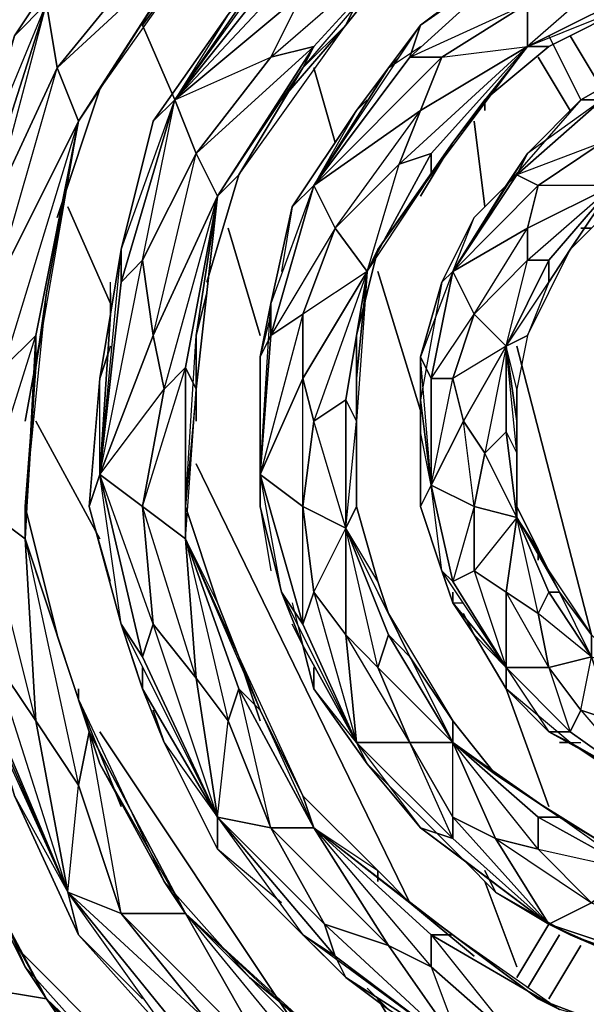
# Model space of a CAD drawing. Units: inches. Extents: x 0 to 29.9, y -28.8 to 0.
# Drawn here: x 4.3 to 6.5, y -10.7 to -6.9 of the extents above; entities that cross this region are included whole.
import ezdxf

# ---------------------------------------------------------------- set-up
doc = ezdxf.new("R2010")
doc.units = ezdxf.units.IN
doc.header["$MEASUREMENT"] = 0
doc.layers.get('0').update_dxf_attribs({"true_color": 0xe5a6d7})

msp = doc.modelspace()

# ---------------------------------------------------------------- linework, layer by layer
at = {"color": 214}
for points in [[(5.5432, -6.9554), (5.5836, -6.8746), (5.5432, -6.9554), (5.8662, -6.5516), (5.3817, -6.8342), (5.9066, -6.3478), (5.947, -6.1459), (6.3104, -5.944), (5.8258, -6.1459), (5.4221, -6.5112), (5.2606, -6.7131)], [(4.5338, -7.3187), (4.9779, -6.6323), (4.8164, -6.6727), (5.5432, -6.0248), (4.9779, -6.6323), (4.8972, -6.7535), (4.6146, -7.1976), (5.0991, -6.5112), (4.7761, -6.9554)], [(4.8568, -6.267), (4.6146, -6.5112), (4.7357, -6.3882), (4.6146, -6.5112), (4.2915, -6.9957), (4.1281, -7.561), (4.0474, -7.8859)], [(4.3319, -8.7742), (4.3723, -8.2493), (4.4127, -7.9667), (4.5338, -7.3187), (4.6146, -7.1976), (4.453, -7.6821), (4.6146, -7.1976), (4.8972, -6.7535), (5.0991, -6.5112)], [(5.2606, -6.7131), (5.4221, -6.5112), (5.3817, -6.6323), (4.8972, -7.238)], [(4.8972, -7.238), (5.3817, -6.6323), (5.4221, -6.5112)], [(5.0587, -7.6014), (4.9779, -8.1282), (5.0183, -7.9667), (4.9779, -8.1282), (5.0587, -7.6014), (5.4221, -7.0361), (5.2606, -7.0765), (5.8662, -6.5516), (5.4221, -7.0361), (5.3817, -7.1169), (5.1394, -7.5206), (5.5432, -6.9554), (5.301, -7.238)], [(5.4221, -7.0361), (5.8662, -6.5516), (5.5432, -6.9554), (5.3817, -7.1169)], [(4.8972, -7.238), (5.2606, -7.0765), (5.3817, -6.8342), (4.8972, -7.238), (5.5028, -6.592)], [(4.453, -7.6821), (4.6146, -7.1976), (4.5338, -7.3187), (4.8972, -6.7535), (4.9779, -6.6323), (4.453, -7.1169), (4.8164, -6.6727), (4.4127, -6.8746)], [(6.5526, -6.7535), (6.7141, -6.6323), (6.2296, -6.8746), (6.5526, -6.7535), (6.2296, -7.0361)], [(6.2296, -6.8746), (6.2296, -6.6727), (6.1489, -6.7131), (5.8258, -6.9554), (6.2296, -6.6727), (5.7855, -7.0765), (6.2296, -6.8746), (5.9066, -7.0765), (6.2296, -7.0361), (5.8258, -7.2784), (5.7451, -7.4803)], [(5.947, -7.3995), (6.0681, -7.238), (6.0681, -7.2784), (6.0681, -7.238), (6.3104, -7.0361), (6.6334, -6.8746), (6.7949, -6.7939), (7.2813, -6.6727), (7.3217, -6.7131), (6.9968, -6.7535), (7.3217, -6.7131), (7.6851, -6.7535), (7.8466, -6.7939), (8.3715, -6.9554)], [(5.2606, -6.7131), (5.0991, -6.915), (5.1798, -6.8342), (5.0991, -6.915), (4.8164, -7.3187), (4.6953, -7.8033), (4.6549, -8.0474)], [(4.8972, -7.238), (5.2606, -6.7131)], [(6.1489, -6.7131), (5.8258, -6.9554), (5.7047, -7.1169)], [(6.7949, -6.7939), (6.3104, -7.0361), (6.6334, -6.8746)], [(4.1685, -7.3995), (4.2915, -6.9957), (4.1281, -7.561), (4.4127, -6.8746), (4.1281, -7.7629), (4.2089, -7.6418), (4.2089, -7.9667)], [(5.5432, -6.9554), (5.5836, -6.8746)], [(6.2296, -7.0361), (6.2296, -6.8746)], [(4.8972, -7.238), (4.7761, -6.9554)], [(4.9779, -8.1282), (5.0183, -7.9667), (4.9779, -8.1282), (5.0587, -7.6014), (5.1394, -7.5206), (5.0183, -7.9263), (5.1394, -7.5206), (5.3817, -7.1169), (5.5432, -6.9554)], [(5.7047, -7.1169), (5.8258, -6.9554), (5.7855, -7.0765), (5.4221, -7.561)], [(5.8258, -7.2784), (5.4221, -7.561), (5.9066, -7.0765), (5.7855, -7.0765), (5.8258, -6.9554)], [(5.0183, -7.9263), (5.1394, -7.5206), (5.0587, -7.6014), (5.3817, -7.1169), (5.4221, -7.0361), (4.9779, -7.4399), (5.2606, -7.0765)], [(5.7451, -7.0765), (5.7047, -7.1169), (5.8258, -7.0361)], [(6.8756, -7.0361), (6.7141, -7.0765), (6.7949, -7.0765), (6.7141, -7.0765), (6.4315, -7.238), (6.2296, -7.4399), (6.1489, -7.561)], [(5.7855, -7.0765), (5.9066, -7.0765), (5.8258, -7.2784), (5.4221, -7.561), (5.7855, -7.0765), (5.4221, -7.561)], [(5.4221, -7.561), (5.5028, -7.7225), (5.624, -7.8859), (5.4221, -8.4512), (5.5432, -8.3705), (5.5432, -8.855), (5.5836, -8.4512), (5.5432, -8.3705), (5.624, -7.8859), (5.7451, -7.4803), (5.5028, -7.7225), (5.8258, -7.2784), (5.9066, -7.0765)], [(4.3319, -8.8953), (4.3723, -8.1282), (4.2512, -8.2493), (4.5338, -7.3187), (4.2089, -7.9667), (4.453, -7.1169)], [(4.3723, -8.2493), (4.3723, -8.1282), (4.5338, -7.3187), (4.453, -7.1169)], [(5.7047, -7.1169), (5.5836, -7.2784), (5.624, -7.238), (5.5836, -7.2784), (5.3413, -7.6418), (5.2606, -8.0071), (5.2202, -8.2089)], [(5.4221, -7.561), (5.7047, -7.1169)], [(5.5028, -7.3995), (5.4221, -7.1169)], [(5.624, -7.238), (5.5836, -7.2784), (5.7047, -7.1169)], [(4.7357, -7.6418), (4.8164, -7.3187), (4.6953, -7.8033), (4.8972, -7.238), (4.6953, -7.9263), (4.7761, -7.8436), (4.8164, -8.1282)], [(4.9376, -8.8953), (4.9376, -8.2493), (4.8568, -8.3301), (5.0587, -7.6014), (4.8164, -8.1282), (4.9779, -7.4399), (4.7761, -7.8436), (4.8972, -7.238)], [(4.9779, -8.3301), (4.9376, -8.2493), (5.0587, -7.6014), (4.9779, -7.4399), (4.8972, -7.238)], [(6.0681, -8.5723), (6.1489, -8.4916), (6.1892, -8.5723), (6.1892, -8.8146), (6.1489, -8.4916), (6.1489, -8.1686), (6.2296, -7.8436), (6.2296, -7.7225), (6.5526, -7.561), (6.27, -7.561), (6.5122, -7.3995), (6.1892, -7.5206), (6.5122, -7.238), (6.2296, -7.4399), (6.4315, -7.238), (6.1489, -7.561), (6.1892, -7.5206), (6.27, -7.561), (5.947, -7.8859), (6.2296, -7.7225)], [(5.947, -7.3995), (6.0681, -7.238), (6.0681, -7.2784)], [(6.0681, -7.6418), (6.0277, -7.3187)], [(5.5836, -8.2897), (5.5836, -8.1282), (5.6643, -7.8033), (5.8662, -7.5206), (5.947, -7.3995)], [(5.8662, -7.5206), (5.6643, -7.8033), (5.947, -7.3995), (5.8258, -7.6014)], [(6.1489, -7.561), (6.2296, -7.4399), (6.1892, -7.5206), (5.947, -7.8859)], [(5.947, -7.8859), (6.1892, -7.5206), (6.2296, -7.4399)], [(6.8353, -7.4399), (6.6334, -7.561), (6.4719, -7.7225), (6.4315, -7.7225), (6.4719, -7.7225), (6.3911, -7.8033), (6.3104, -7.9263), (6.3104, -7.8436)], [(5.5432, -9.2587), (5.5432, -8.855), (5.4221, -8.4512), (5.3817, -8.2897), (5.624, -7.8859), (5.3817, -8.0474), (5.5028, -7.7225), (5.2606, -8.1282), (5.4221, -7.561), (5.2606, -8.0071), (5.3413, -7.6418), (5.301, -7.8859)], [(6.1489, -7.561), (6.0277, -7.6821), (6.0681, -7.6418), (6.0277, -7.6821), (5.9066, -7.9263), (5.8258, -8.3705), (5.8258, -8.3301)], [(5.947, -7.8859), (6.1489, -7.561)], [(6.2296, -7.8436), (6.0277, -8.0474), (6.2296, -7.7225), (6.27, -7.561)], [(6.0681, -7.6418), (6.0277, -7.6821), (6.1489, -7.561)], [(6.3104, -7.8436), (6.5526, -7.561), (6.3911, -7.8033), (6.3104, -7.9263)], [(4.6549, -8.0071), (4.4934, -7.6418)], [(5.947, -7.8859), (6.0277, -7.6821), (5.9066, -7.9263)], [(5.2202, -8.1282), (5.0991, -7.7225)], [(6.3911, -7.8033), (6.4719, -7.7225), (6.4315, -7.7225)], [(4.6146, -8.6531), (4.6953, -7.9263), (4.6953, -7.8033)], [(4.6146, -8.6531), (4.6953, -7.8033), (4.6549, -8.0474)], [(4.6146, -8.6531), (4.8568, -8.3301), (4.8164, -8.1282), (4.6146, -8.6531), (4.7761, -7.8436)], [(5.7855, -9.3414), (5.7047, -9.178), (5.6643, -9.0569), (5.5432, -8.855), (5.5836, -8.7742), (5.5836, -8.4512), (5.5836, -8.2897), (5.624, -7.8859), (5.5836, -8.4512)], [(5.8258, -8.4108), (5.6643, -7.8859)], [(5.8662, -8.2897), (5.947, -8.2897), (5.9874, -8.4512), (5.8662, -8.6935), (5.8662, -8.2897), (5.947, -7.8859), (5.8258, -8.2089), (5.8662, -8.2897), (5.8662, -8.6935)], [(6.0277, -8.0474), (5.947, -7.8859), (5.9066, -7.9263), (5.8258, -8.2089), (5.8258, -8.3705)], [(6.0277, -8.0474), (5.947, -8.2897), (5.8662, -8.2897), (5.947, -7.8859)], [(5.947, -7.8859), (6.0277, -8.0474), (6.1489, -8.1686), (6.0681, -8.5723), (5.9874, -8.4512), (6.1489, -8.1686), (5.947, -8.2897)], [(4.6549, -7.9667), (4.6549, -8.0474), (4.6549, -7.9263)], [(5.9066, -7.9263), (5.8258, -8.2089), (5.8258, -8.3705)], [(6.3104, -7.9263), (6.2296, -8.1282), (6.1892, -8.3301), (6.1892, -8.4512), (6.1489, -8.1686), (6.2296, -8.1282), (6.1892, -8.3301), (6.1892, -8.3705), (6.1892, -8.3301), (6.1892, -8.4512)], [(4.453, -9.2587), (4.3319, -8.7742), (4.4127, -7.9667)], [(4.4127, -8.0071), (4.3319, -8.4512)], [(5.2606, -8.0474), (5.2202, -8.2089), (5.2606, -8.1282), (5.3817, -8.0474), (5.2202, -8.6531), (5.2606, -8.1282), (5.2606, -8.0071)], [(5.5836, -9.6644), (5.4221, -9.4625), (5.3817, -9.2991), (5.5836, -9.6644), (5.301, -9.0972), (5.3817, -9.2184), (5.2202, -8.6531), (5.2606, -8.0071), (5.2202, -8.2089)], [(4.6549, -8.0474), (4.6146, -8.2897), (4.6549, -8.1686), (4.6146, -8.2897), (4.5742, -8.7742), (4.6953, -9.2184), (4.7761, -9.4625)], [(4.6549, -8.1686), (4.6146, -8.2897), (4.6549, -8.0474), (4.6146, -8.6531)], [(5.4221, -9.0972), (5.3817, -8.7742), (5.3817, -8.2897), (5.3817, -8.0474)], [(4.3319, -8.8953), (4.1685, -8.7742), (4.3723, -8.1282)], [(4.9779, -8.1282), (4.9779, -8.3301), (4.9376, -8.7742), (5.0587, -9.1376), (5.1394, -9.3414), (4.9376, -8.8953)], [(5.0587, -9.1376), (4.9376, -8.7742), (4.9779, -8.1282), (4.9779, -8.4512)], [(5.5836, -8.2897), (5.5836, -8.1282)], [(6.1892, -8.4512), (6.1489, -8.1686), (6.1489, -8.4916), (6.1892, -8.5723), (6.1489, -8.1686), (6.1892, -8.4512), (6.1892, -8.3301), (6.1892, -8.3705)], [(6.4719, -9.2587), (6.1892, -8.1686)], [(5.2202, -8.2089), (5.2202, -8.4108), (5.2202, -8.2897), (5.2202, -8.4108), (5.2202, -8.7742), (5.301, -9.0972), (5.3817, -9.2991)], [(5.2202, -8.2897), (5.2202, -8.4108), (5.2202, -8.2089), (5.2202, -8.6531), (5.2202, -8.4108), (5.2202, -8.7742), (5.2606, -9.0165)], [(5.8662, -8.6935), (5.8258, -8.3705), (5.8258, -8.2089)], [(4.2089, -9.3414), (4.1685, -9.4625), (4.4934, -10.2297), (4.2089, -9.3414), (4.3723, -9.5837), (4.1685, -8.7742), (4.2512, -8.2493)], [(4.9376, -8.8953), (4.7761, -8.7742), (4.9376, -8.2493)], [(5.3413, -9.1376), (5.3817, -9.2991), (5.301, -9.0972), (5.3817, -9.2184), (5.3817, -8.7742), (5.2202, -8.6531), (5.3817, -8.2897)], [(5.5836, -8.2897), (5.5836, -8.4512), (5.5836, -8.7742), (5.6643, -9.0569), (5.7047, -9.178), (5.5432, -8.855), (5.5836, -8.7742), (5.6643, -9.0569), (5.7047, -9.178)], [(5.6643, -9.0569), (5.5836, -8.7742), (5.5836, -8.2897), (5.5836, -8.532)], [(5.8662, -8.6935), (5.947, -8.2897)], [(6.0277, -8.7742), (5.9874, -8.4512), (5.947, -8.2897)], [(4.7761, -8.7742), (4.8568, -8.3301)], [(5.947, -9.0569), (6.1489, -9.3818), (5.947, -9.1376), (5.9066, -9.0165), (5.947, -9.0569), (5.9066, -9.0165), (5.947, -9.1376), (5.8258, -8.7742), (5.9066, -9.0165), (5.8662, -8.6935), (5.8258, -8.4916), (5.8258, -8.7742), (5.8662, -8.6935), (5.8258, -8.3705), (5.8258, -8.4916), (5.8258, -8.4512)], [(5.8258, -8.3705), (5.8662, -8.6935)], [(5.8662, -8.6935), (5.8258, -8.7742), (5.8258, -8.4916), (5.8258, -8.3705)], [(5.8258, -8.3705), (5.8258, -8.4916), (5.8258, -8.4512), (5.8258, -8.4916), (5.8258, -8.7742), (5.9066, -9.0165), (5.947, -9.1376)], [(4.6146, -8.8953), (4.3723, -8.4512)], [(5.5836, -9.6644), (5.5432, -9.2587), (5.4221, -9.0972), (5.5432, -8.855), (5.3817, -8.7742), (5.4221, -8.4512)], [(5.8662, -8.6935), (5.9874, -8.4512)], [(6.1892, -8.4512), (6.1892, -8.5723)], [(6.1892, -8.4512), (6.1892, -8.5723), (6.1892, -8.7742), (6.27, -8.9357), (6.3104, -9.0165), (6.1892, -8.8146), (6.1892, -8.7742), (6.27, -8.9357), (6.27, -8.9761), (6.27, -8.9357), (6.3104, -9.0165)], [(6.1892, -8.4916), (6.1892, -8.4512)], [(4.007, -8.6127), (4.1685, -9.4625), (4.0877, -9.3414), (4.2089, -9.5837), (4.1685, -9.4625), (4.0877, -9.3414), (4.4934, -10.2297), (4.2089, -9.5837), (4.2915, -9.8663), (4.4934, -10.2297), (4.3723, -9.5837), (4.5338, -9.8259), (4.5742, -9.624)], [(5.7855, -10.2701), (4.9779, -8.6127)], [(4.7761, -8.7742), (4.6146, -8.6531)], [(4.6953, -9.2184), (4.6146, -8.6531)], [(4.3723, -9.5837), (4.2089, -9.3414), (4.1685, -8.7742), (4.3319, -8.8953)], [(4.5338, -9.5029), (4.5338, -9.4625), (4.5338, -9.5029), (4.3319, -8.8953), (4.3319, -8.7742)], [(4.6549, -9.0569), (4.5742, -8.7742), (4.6953, -9.2184), (4.7761, -9.4625), (4.7357, -9.3414)], [(4.9779, -9.4222), (4.8164, -9.2184), (4.7761, -8.7742), (4.9376, -8.8953)], [(4.7761, -8.7742), (4.8164, -9.2184)], [(5.0587, -9.9471), (4.8164, -9.2184), (4.9779, -9.4222), (4.7761, -8.7742)], [(5.1394, -9.3414), (5.0587, -9.1376), (4.9376, -8.7742), (4.9376, -8.8953)], [(6.0277, -9.0165), (6.0277, -8.7742)], [(6.27, -9.178), (6.1892, -8.8146), (6.1892, -8.7742)], [(6.27, -8.9761), (6.27, -8.9357), (6.1892, -8.7742)], [(5.947, -10.0278), (6.3104, -10.3508), (5.9874, -10.1086), (5.8258, -9.9874), (5.947, -10.0278), (5.7855, -9.6644), (5.5432, -9.2587), (5.6643, -9.3818), (5.5432, -8.855)], [(6.3104, -10.3508), (5.947, -10.0278), (5.947, -9.9471), (5.7855, -9.6644), (5.947, -9.6644), (5.6643, -9.3818), (5.7047, -9.2587), (5.7855, -9.3414), (5.7047, -9.178), (5.947, -9.5837), (5.7855, -9.3414), (5.947, -9.6644), (5.7047, -9.2587), (5.5432, -8.855)], [(4.3319, -8.8953), (4.5338, -9.8259), (4.3723, -9.5837), (4.3319, -8.8953), (4.5742, -9.624), (4.5338, -9.8259)], [(4.3319, -8.8953), (4.5742, -9.624), (4.6146, -9.7452)], [(4.9376, -8.8953), (5.1394, -9.3414)], [(4.9376, -8.8953), (5.0991, -9.5837), (4.9779, -9.4222), (4.9376, -8.8953), (5.1394, -9.4625), (5.0991, -9.5837)], [(5.1394, -9.3414), (5.0587, -9.1376), (4.9376, -8.8953)], [(6.1489, -9.3818), (6.0277, -9.2587), (5.947, -9.1376), (6.1489, -9.3818), (5.9066, -9.0165)], [(6.5526, -9.5837), (6.6737, -9.5837), (6.7949, -9.7048), (6.6737, -9.8259), (6.5526, -9.5837), (6.4315, -9.5433), (6.6737, -9.8259), (6.3911, -9.624), (6.4315, -9.5433), (6.3104, -9.3818), (6.4719, -9.3414), (6.27, -9.178), (6.3104, -9.0972), (6.4719, -9.3414), (6.4719, -9.2587), (6.593, -9.3818), (6.4719, -9.2587), (6.3507, -9.0972), (6.3104, -9.0165), (6.3507, -9.0972)], [(5.3817, -9.2184), (5.5836, -9.6644), (5.3817, -9.2991), (5.301, -9.0972)], [(5.947, -9.1376), (5.947, -9.0972)], [(6.1489, -9.3818), (6.1489, -9.0972)], [(6.4315, -9.5433), (6.4719, -9.3414), (6.3507, -9.0972)], [(5.947, -9.1376), (6.0277, -9.2587)], [(5.947, -9.1376), (5.9874, -9.1376)], [(5.947, -9.5837), (6.1085, -9.7855), (5.947, -9.5837), (5.7855, -9.3414), (5.7047, -9.178), (5.7855, -9.3414)], [(5.9874, -9.178), (6.0277, -9.2587), (6.1489, -9.4625), (6.1489, -9.3818)], [(5.3817, -9.2991), (5.3413, -9.2184)], [(6.0277, -9.2587), (6.1489, -9.4625), (6.3104, -9.624), (6.3911, -9.6644)], [(5.3817, -9.2991), (5.4221, -9.4625)], [(4.1685, -9.4625), (4.4934, -10.2297), (4.2089, -9.5837), (4.0877, -9.3414)], [(5.7855, -10.2701), (5.6643, -10.1489), (5.6643, -10.1893), (5.6643, -10.1489), (5.3817, -9.8663), (5.2202, -9.5433), (5.1394, -9.3414)], [(5.1394, -9.3414), (5.2202, -9.5433)], [(5.2202, -9.5837), (5.1394, -9.3414), (5.3817, -9.8663), (5.2202, -9.5433), (5.4221, -9.9874), (5.3817, -9.8663), (5.6643, -10.1489), (5.6643, -10.1893)], [(6.3104, -9.624), (6.6737, -9.8259), (6.3911, -9.6644), (6.5122, -9.7452), (6.6737, -9.8259), (6.5526, -9.5837), (6.4719, -9.3414), (6.593, -9.3818), (6.6737, -9.4222)], [(4.7761, -9.4625), (4.7761, -9.3818)], [(5.4221, -9.3818), (5.4221, -9.4625), (5.624, -9.7452), (5.5836, -9.6644)], [(5.5836, -9.6644), (5.7855, -9.6644), (5.6643, -9.3818)], [(6.1489, -9.3818), (6.3104, -9.624), (6.3911, -9.624)], [(5.0587, -9.9471), (4.9779, -9.4222), (5.0991, -9.5837), (5.1394, -9.4625)], [(4.6953, -9.9067), (4.5338, -9.5029), (4.5338, -9.4625)], [(4.7761, -9.4625), (4.8568, -9.6644)], [(5.2606, -9.9874), (5.0991, -9.5837), (5.1394, -9.4625), (5.4221, -9.9874)], [(5.4221, -9.4625), (5.624, -9.7452), (5.8258, -9.9874), (5.9874, -10.1086)], [(6.3104, -9.9067), (6.1489, -9.4625)], [(4.8568, -10.1893), (4.6146, -9.7452), (4.5338, -9.5029), (4.6953, -9.9067)], [(4.6953, -9.9067), (4.5338, -9.5029), (4.8568, -10.1893), (4.6146, -9.7452), (4.9376, -10.3104), (4.8568, -10.1893), (5.1798, -10.5527), (4.8568, -10.1893)], [(4.8164, -9.5433), (4.8568, -9.6644), (5.0587, -10.0682), (5.0587, -9.9471)], [(5.0587, -9.9471), (5.0991, -9.5837), (5.2606, -9.9874)], [(5.947, -9.9471), (5.947, -9.6644), (5.947, -9.5837)], [(4.6953, -10.3104), (4.5338, -9.8259), (4.5742, -9.624), (4.9376, -10.3104)], [(5.3413, -10.7142), (4.6146, -9.624)], [(4.4127, -10.6335), (4.3319, -10.5123), (4.6953, -10.918), (4.3319, -10.5123), (4.0474, -9.9471), (3.9666, -9.6644)], [(4.1685, -10.2297), (3.9666, -9.6644), (4.3319, -10.5123), (4.0474, -9.9471), (4.4127, -10.6335), (4.3319, -10.5123), (4.6953, -10.918)], [(4.8568, -9.6644), (5.0587, -10.0682), (5.3817, -10.3912), (5.5432, -10.5527), (5.5028, -10.4719)], [(5.947, -9.6644), (6.2296, -9.8663), (6.3507, -9.9471), (6.2296, -9.8663), (6.3507, -9.9471), (6.5526, -10.0682), (6.7949, -10.1893), (6.8353, -10.1893), (6.7949, -10.1893), (6.9564, -10.1893)], [(6.27, -10.0682), (5.947, -9.6644), (6.27, -9.9471), (6.3507, -9.9471)], [(6.1085, -10.0278), (5.947, -9.6644), (6.1085, -9.7855), (6.2296, -9.8663), (6.3507, -9.9471), (6.27, -9.9471), (5.947, -9.6644)], [(6.3507, -9.6644), (6.3911, -9.6644), (6.4315, -9.6644)], [(6.3911, -9.6644), (6.5122, -9.7452)], [(4.2512, -9.7452), (4.2915, -9.8663), (4.5338, -10.3912), (4.4934, -10.2297), (4.5338, -9.8259), (4.6953, -10.3104)], [(6.2296, -9.8663), (6.1085, -9.7855)], [(4.1685, -10.5931), (3.9666, -10.0278), (3.9666, -9.8259), (4.4127, -10.6335)], [(4.2915, -9.8663), (4.5338, -10.3912), (4.8972, -10.7969), (5.0991, -10.9584)], [(6.3104, -10.3508), (6.4719, -10.2701), (6.27, -10.0682), (6.6334, -10.1489), (6.27, -9.9471), (6.27, -10.0682), (6.1085, -10.0278), (6.4719, -10.2701), (6.6334, -10.1489), (6.3507, -9.9471)], [(5.7047, -10.4316), (5.4625, -10.3508), (5.2606, -9.9874), (5.4221, -9.9874)], [(5.4221, -9.9874), (5.2606, -9.9874)], [(5.5432, -10.5527), (5.5028, -10.4719), (5.9874, -10.8373), (5.4625, -10.3508), (5.7047, -10.4316), (5.2606, -9.9874)], [(5.4221, -9.9874), (5.7855, -10.2701)], [(5.7855, -10.2701), (5.947, -10.3912), (5.8662, -10.3912), (5.4221, -9.9874)], [(5.4221, -9.9874), (5.6643, -10.1489), (5.7855, -10.2701)], [(5.8258, -9.9874), (6.3104, -10.3508), (5.9874, -10.1086), (5.947, -10.0682)], [(5.301, -10.2701), (5.0587, -10.0682), (5.3817, -10.3912), (5.5028, -10.4719), (5.9874, -10.8373), (5.5432, -10.5527), (5.3817, -10.3912)], [(5.9874, -10.1086), (6.1085, -10.2297)], [(5.9874, -10.1086), (6.1085, -10.2297), (6.3104, -10.3508)], [(6.0681, -10.1489), (6.1085, -10.2297), (6.3911, -10.3912), (6.3104, -10.3508)], [(6.1892, -10.5123), (6.0681, -10.1893)], [(4.7761, -10.6335), (4.5338, -10.3912), (4.8972, -10.7969), (5.0183, -10.8776), (5.0183, -10.7142), (4.4934, -10.2297), (5.0183, -10.8776), (4.8972, -10.7969), (4.4934, -10.2297), (4.6953, -10.3104), (5.0183, -10.7142)], [(6.1085, -10.2297), (6.3911, -10.3912), (6.6737, -10.5123), (6.8353, -10.5527), (6.7949, -10.5123)], [(6.0277, -10.4719), (5.7855, -10.2701), (6.27, -10.6335), (5.947, -10.3912), (6.3507, -10.6738), (5.8662, -10.3912), (6.1892, -10.7969), (5.8662, -10.5123), (5.9874, -10.8373), (6.0681, -10.918), (5.7047, -10.6738), (5.624, -10.5931)], [(6.7949, -10.7969), (6.593, -10.7565), (6.6334, -10.7565), (6.593, -10.7565), (6.27, -10.6335), (5.947, -10.3912), (5.7855, -10.2701)], [(4.9376, -10.3104), (4.6953, -10.3104)], [(5.0991, -10.9584), (5.0183, -10.8776), (5.6643, -11.3622), (5.0183, -10.7142), (5.2606, -10.8776), (4.6953, -10.3104)], [(5.2606, -10.8776), (4.9376, -10.3104), (5.1798, -10.5527), (5.3817, -10.7142)], [(5.4625, -10.3508), (5.5028, -10.4719), (5.5432, -10.5527), (5.7047, -10.6738)], [(5.5432, -10.5527), (5.7047, -10.6738), (5.9874, -10.8373), (5.7047, -10.4316), (5.8662, -10.5123), (5.8662, -10.3912), (5.947, -10.3912)], [(5.9874, -10.8373), (5.7047, -10.4316), (5.8662, -10.5123), (6.1892, -10.7969), (5.8662, -10.5123), (5.8662, -10.3912), (6.3507, -10.6738)], [(5.8662, -10.3912), (5.8662, -10.5123)], [(5.0991, -11.241), (4.2915, -10.4316)], [(5.5432, -10.5527), (5.4221, -10.4316)], [(5.3817, -10.7142), (5.1798, -10.5527)], [(4.8568, -11.2814), (4.5338, -11.1199), (4.1685, -10.5931), (4.4127, -10.6335)], [(4.4127, -10.6335), (4.1685, -10.5931)], [(4.4127, -10.6335), (4.9376, -11.1603)], [(4.9376, -11.1603), (5.1798, -11.3622), (5.0183, -11.2814), (4.4127, -10.6335)], [(4.9376, -11.1603), (4.4127, -10.6335)], [(5.9066, -11.0391), (5.6643, -10.6335)], [(6.3507, -10.6738), (6.27, -10.6335), (6.593, -10.7565), (6.6334, -10.7565)]]:
    msp.add_lwpolyline(points, dxfattribs=at)
for points in [[(4.6146, -6.5112), (4.8568, -6.267), (4.4127, -6.8746), (4.2915, -6.9957)], [(4.4127, -6.8746), (4.9376, -6.4305), (4.8164, -6.6727), (4.453, -7.1169)], [(4.4127, -6.8746), (4.453, -7.1169), (4.2089, -7.6418), (4.4127, -6.8746), (4.2915, -6.9957), (4.6146, -6.5112)], [(4.7761, -6.9554), (5.0991, -6.5112)], [(5.4221, -6.5112), (5.2606, -6.7131), (4.8972, -7.238)], [(5.2606, -7.0765), (5.3817, -6.8342), (5.8662, -6.5516), (5.4221, -7.0361)], [(5.3817, -7.1169), (5.8662, -6.5516), (5.5432, -6.9554)], [(4.8972, -7.238), (5.3817, -6.6323), (5.5028, -6.592), (5.3817, -6.8342)], [(4.8164, -6.6727), (4.9779, -6.6323), (4.5338, -7.3187), (4.453, -7.1169)], [(4.8972, -6.7535), (4.6146, -7.1976), (4.5338, -7.3187), (4.9779, -6.6323)], [(5.8258, -6.9554), (6.1489, -6.7131), (6.2296, -6.6727), (5.7855, -7.0765)], [(6.2296, -6.8746), (5.9066, -7.0765), (5.7855, -7.0765), (6.2296, -6.6727)], [(5.0991, -6.915), (5.2606, -6.7131), (4.8972, -7.238), (4.8164, -7.3187)], [(6.5526, -6.7535), (6.7141, -6.7939), (6.2296, -7.0361), (6.2296, -6.8746)], [(6.6334, -6.8746), (6.3104, -7.0361), (6.2296, -7.0361), (6.7141, -6.7939)], [(6.7141, -6.7939), (6.2296, -7.0361), (6.6334, -6.8746)], [(4.8972, -7.238), (5.3817, -6.8342), (5.2606, -7.0765), (4.9779, -7.4399)], [(4.1281, -7.561), (4.2915, -6.9957), (4.4127, -6.8746), (4.1281, -7.7629)], [(4.2089, -7.6418), (4.1281, -7.7629), (4.4127, -6.8746), (4.453, -7.1169)], [(6.2296, -7.0361), (5.8258, -7.2784), (5.9066, -7.0765), (6.2296, -6.8746)], [(5.0991, -6.915), (4.8972, -7.238), (4.8164, -7.3187)], [(4.7761, -6.9554), (4.8972, -7.238)], [(5.301, -7.238), (5.5432, -6.9554)], [(5.8258, -6.9554), (5.7047, -7.1169), (5.4221, -7.561)], [(5.2606, -7.0765), (5.4221, -7.0361), (5.0587, -7.6014), (4.9779, -7.4399)], [(5.3817, -7.1169), (5.1394, -7.5206), (5.0587, -7.6014), (5.4221, -7.0361)], [(5.7451, -7.4803), (5.8258, -7.2784), (6.2296, -7.0361), (5.8662, -7.4399)], [(5.7451, -7.4803), (6.2296, -7.0361), (5.8662, -7.4399)], [(5.8662, -7.5206), (5.8662, -7.4399), (6.2296, -7.0361), (5.947, -7.3995)], [(5.8662, -7.5206), (6.2296, -7.0361), (5.947, -7.3995)], [(6.0681, -7.238), (5.947, -7.3995), (6.2296, -7.0361), (6.3104, -7.0361)], [(6.2296, -7.0361), (6.0681, -7.238), (6.3104, -7.0361)], [(6.7141, -7.0765), (6.8756, -7.0361), (6.5122, -7.238), (6.4315, -7.238)], [(5.7451, -7.0765), (5.7047, -7.1169)], [(6.7141, -7.0765), (6.5122, -7.238), (6.4315, -7.238)], [(4.453, -7.1169), (4.5338, -7.3187), (4.2089, -7.9667), (4.2089, -7.6418)], [(5.5836, -7.2784), (5.7047, -7.1169), (5.4221, -7.561), (5.3413, -7.6418)], [(5.4221, -7.1169), (5.5028, -7.3995)], [(4.6953, -7.8033), (4.8164, -7.3187), (4.8972, -7.238), (4.6953, -7.9263)], [(4.7761, -7.8436), (4.6953, -7.9263), (4.8972, -7.238), (4.9779, -7.4399)], [(6.2296, -7.4399), (6.4315, -7.238), (6.5122, -7.238), (6.1892, -7.5206)], [(6.5122, -7.3995), (6.27, -7.561), (6.1892, -7.5206), (6.5122, -7.238)], [(5.5836, -7.2784), (5.4221, -7.561), (5.3413, -7.6418)], [(5.5028, -7.7225), (5.4221, -7.561), (5.8258, -7.2784), (5.7451, -7.4803)], [(4.2512, -8.2493), (4.2089, -7.9667), (4.5338, -7.3187), (4.3723, -8.1282)], [(4.3723, -8.2493), (4.3723, -8.1282), (4.5338, -7.3187), (4.4127, -7.9667)], [(4.4127, -7.9667), (4.3723, -8.2493), (4.5338, -7.3187)], [(6.0277, -7.3187), (6.0681, -7.6418)], [(5.8258, -7.6014), (5.947, -7.3995)], [(6.5526, -7.561), (6.2296, -7.7225), (6.27, -7.561), (6.5122, -7.3995)], [(4.9779, -7.4399), (5.0587, -7.6014), (4.8164, -8.1282), (4.7761, -7.8436)], [(5.7451, -7.4803), (5.8662, -7.4399), (5.624, -7.8859), (5.5028, -7.7225)], [(5.8662, -7.5206), (5.6643, -7.8033), (5.624, -7.8859), (5.8662, -7.4399)], [(5.8662, -7.4399), (5.624, -7.8859), (5.8662, -7.5206)], [(6.2296, -7.4399), (6.1489, -7.561), (5.947, -7.8859)], [(6.27, -7.561), (6.2296, -7.7225), (5.947, -7.8859), (6.1892, -7.5206)], [(6.1892, -7.5206), (6.1489, -7.561)], [(5.2606, -8.0071), (5.3413, -7.6418), (5.4221, -7.561), (5.2606, -8.1282)], [(5.5028, -7.7225), (5.3817, -8.0474), (5.2606, -8.1282), (5.4221, -7.561)], [(6.0277, -7.6821), (6.1489, -7.561), (5.947, -7.8859), (5.9066, -7.9263)], [(6.2296, -7.8436), (6.2296, -7.7225), (6.5526, -7.561), (6.3104, -7.8436)], [(6.2296, -7.8436), (6.5526, -7.561), (6.3104, -7.8436)], [(6.3104, -7.9263), (6.5526, -7.561), (6.3911, -7.8033)], [(6.4719, -7.7225), (6.3911, -7.8033), (6.5526, -7.561), (6.6334, -7.561)], [(4.8568, -8.3301), (4.8164, -8.1282), (5.0587, -7.6014), (4.9376, -8.2493)], [(4.9779, -8.3301), (4.9376, -8.2493), (5.0587, -7.6014), (4.9779, -8.1282)], [(5.0587, -7.6014), (4.9779, -8.3301), (4.9779, -8.1282), (4.9779, -8.3301)], [(4.4934, -7.6418), (4.6549, -8.0071)], [(5.0991, -7.7225), (5.2202, -8.1282)], [(5.624, -7.8859), (5.3817, -8.2897), (5.3817, -8.0474), (5.5028, -7.7225)], [(6.0277, -8.0474), (5.947, -7.8859), (6.2296, -7.7225), (6.2296, -7.8436)], [(4.6953, -7.8033), (4.6953, -7.9263), (4.6146, -8.6531), (4.6549, -8.0474)], [(5.5836, -8.1282), (5.5836, -8.2897), (5.624, -7.8859), (5.6643, -7.8033)], [(5.624, -7.8859), (5.5836, -8.1282), (5.6643, -7.8033)], [(6.3104, -7.9263), (6.2296, -8.1282), (6.3911, -7.8033)], [(6.3911, -7.8033), (6.3104, -7.9263)], [(4.6146, -8.6531), (4.6953, -7.9263), (4.7761, -7.8436), (4.8164, -8.1282)], [(6.2296, -7.8436), (6.3104, -7.8436), (6.1489, -8.1686), (6.0277, -8.0474)], [(6.3104, -7.9263), (6.2296, -8.1282), (6.1489, -8.1686), (6.3104, -7.8436)], [(6.3104, -7.9263), (6.3104, -7.8436), (6.1489, -8.1686)], [(5.4221, -8.4512), (5.3817, -8.2897), (5.624, -7.8859), (5.5432, -8.3705)], [(5.5836, -8.4512), (5.5432, -8.3705), (5.624, -7.8859), (5.5836, -8.2897)], [(5.6643, -7.8859), (5.8258, -8.4108)], [(5.8258, -8.2089), (5.9066, -7.9263), (5.947, -7.8859), (5.8662, -8.2897)], [(4.6549, -7.9667), (4.6549, -8.0474)], [(4.3319, -8.4512), (4.4127, -8.0071)], [(5.2606, -8.0071), (5.2606, -8.1282), (5.2202, -8.6531), (5.2202, -8.2089)], [(4.6549, -8.0474), (4.6146, -8.6531), (4.5742, -8.7742), (4.6146, -8.2897)], [(5.3817, -8.0474), (5.3817, -8.2897), (5.2202, -8.6531), (5.2606, -8.1282)], [(5.8662, -8.2897), (6.0277, -8.0474), (5.947, -8.2897)], [(6.1489, -8.1686), (5.9874, -8.4512), (5.947, -8.2897), (6.0277, -8.0474)], [(4.1685, -8.7742), (4.2512, -8.2493), (4.3723, -8.1282), (4.3319, -8.8953)], [(4.3723, -8.2493), (4.3319, -8.7742), (4.3319, -8.8953), (4.3723, -8.1282)], [(4.6146, -8.6531), (4.8164, -8.1282), (4.8568, -8.3301), (4.7761, -8.7742)], [(4.9779, -8.4512), (4.9779, -8.1282)], [(5.2606, -8.1282), (5.2202, -8.2089)], [(6.2296, -8.1282), (6.1892, -8.3301), (6.1489, -8.1686)], [(6.0681, -8.5723), (5.9874, -8.4512), (6.1489, -8.1686), (6.1489, -8.4916)], [(6.1892, -8.1686), (6.4719, -9.2587)], [(5.2202, -8.2089), (5.2202, -8.6531), (5.2202, -8.7742), (5.2202, -8.4108)], [(5.8258, -8.2089), (5.8662, -8.2897), (5.8662, -8.6935)], [(4.3723, -8.2493), (4.3319, -8.7742), (4.3319, -8.8953)], [(4.7761, -8.7742), (4.8568, -8.3301), (4.9376, -8.2493), (4.9376, -8.8953)], [(4.9779, -8.3301), (4.9376, -8.7742), (4.9376, -8.8953), (4.9376, -8.2493)], [(4.6146, -8.2897), (4.5742, -8.7742), (4.6146, -8.6531)], [(5.3817, -8.7742), (5.2202, -8.6531), (5.3817, -8.2897), (5.4221, -8.4512)], [(5.5836, -8.532), (5.5836, -8.2897)], [(4.9779, -8.3301), (4.9376, -8.7742), (4.9376, -8.8953)], [(5.8258, -8.3301), (5.8258, -8.3705)], [(5.4221, -8.4512), (5.5432, -8.3705), (5.5432, -8.855), (5.3817, -8.7742)], [(5.5836, -8.4512), (5.5836, -8.7742), (5.5432, -8.855), (5.5432, -8.3705)], [(4.3723, -8.4512), (4.6146, -8.8953)], [(6.0277, -8.7742), (5.8662, -8.6935), (5.9874, -8.4512), (6.0681, -8.5723)], [(6.1892, -8.4916), (6.1892, -8.4512)], [(6.1892, -8.5723), (6.1892, -8.4512), (6.1892, -8.7742)], [(6.0681, -8.5723), (6.1489, -8.4916), (6.1892, -8.8146), (6.0277, -8.7742)], [(6.1892, -8.5723), (6.1892, -8.7742), (6.1892, -8.8146), (6.1489, -8.4916)], [(6.1489, -9.0972), (6.1892, -8.8146), (6.0681, -8.5723), (6.0277, -8.7742), (6.1892, -8.8146), (6.0277, -9.0165)], [(4.9779, -8.6127), (5.7855, -10.2701)], [(4.6953, -9.2184), (4.5742, -8.7742), (4.6146, -8.6531), (4.7761, -9.3414)], [(4.7761, -8.7742), (4.8164, -9.2184), (4.7761, -9.3414), (4.6146, -8.6531)], [(5.0587, -9.9471), (4.7761, -9.3414), (4.8164, -9.2184), (4.6146, -8.6531), (4.7761, -9.3414), (4.6953, -9.2184), (5.0587, -9.9471), (4.7761, -9.4625), (4.8568, -9.6644)], [(5.301, -9.0972), (5.2202, -8.7742), (5.2202, -8.6531), (5.3817, -9.2184)], [(5.3817, -9.2184), (5.2202, -8.6531), (5.3817, -8.7742), (5.4221, -9.0972)], [(5.2202, -8.6531), (5.2202, -8.7742), (5.301, -9.0972)], [(5.9066, -9.0165), (5.8258, -8.7742), (5.8662, -8.6935), (5.947, -9.0569)], [(5.947, -9.0569), (5.8662, -8.6935), (6.0277, -8.7742), (6.0277, -9.0165)], [(5.8662, -8.6935), (6.0277, -8.7742), (5.947, -9.0569)], [(4.453, -9.2587), (4.3319, -8.7742)], [(5.4221, -9.0972), (5.3817, -8.7742), (5.5432, -8.855), (5.5432, -9.2587)], [(6.0277, -9.0165), (6.0277, -8.7742), (6.1892, -8.8146), (6.1489, -9.0972)], [(6.1892, -8.8146), (6.3104, -9.0972), (6.27, -9.178), (6.1489, -9.0972)], [(6.3507, -9.0972), (6.3104, -9.0972), (6.1892, -8.8146), (6.3104, -9.0165)], [(6.3507, -9.0972), (6.3104, -9.0165), (6.27, -8.9357), (6.1892, -8.8146), (6.3104, -9.0972)], [(6.3507, -9.0972), (6.3104, -9.0165), (6.1892, -8.8146)], [(5.7855, -9.3414), (5.7047, -9.2587), (5.5432, -8.855), (5.7047, -9.178)], [(5.5432, -8.855), (5.7047, -9.2587), (5.6643, -9.3818), (5.5432, -9.2587)], [(5.7855, -9.3414), (5.7047, -9.178), (5.5432, -8.855)], [(4.6146, -9.7452), (4.5742, -9.624), (4.3319, -8.8953), (4.5338, -9.5029)], [(4.3319, -8.8953), (4.3723, -9.5837)], [(4.6146, -9.7452), (4.5338, -9.5029), (4.3319, -8.8953)], [(5.2202, -9.5433), (5.1394, -9.4625), (4.9376, -8.8953)], [(4.9376, -8.8953), (4.9779, -9.4222)], [(5.1394, -9.3414), (4.9376, -8.8953), (5.1394, -9.4625), (5.2202, -9.5433)], [(6.0277, -9.0165), (6.1489, -9.0972), (6.1489, -9.3818), (5.947, -9.0569)], [(6.0277, -9.0165), (6.1489, -9.3818), (5.947, -9.0569)], [(6.3104, -9.0165), (6.4719, -9.2587), (6.3507, -9.0972)], [(5.4221, -9.0972), (5.5432, -9.2587), (5.5836, -9.6644), (5.3817, -9.2184)], [(5.4221, -9.0972), (5.5836, -9.6644), (5.3817, -9.2184)], [(5.947, -9.0972), (5.947, -9.1376)], [(6.27, -9.178), (6.3104, -9.3818), (6.1489, -9.3818), (6.1489, -9.0972)], [(6.27, -9.178), (6.3104, -9.3818), (6.1489, -9.0972)], [(6.27, -9.178), (6.3104, -9.0972), (6.4719, -9.3414), (6.3104, -9.3818)], [(6.3507, -9.0972), (6.4719, -9.2587), (6.4719, -9.3414), (6.3104, -9.0972)], [(6.0277, -9.2587), (5.947, -9.1376), (6.1489, -9.3818), (6.1489, -9.4625)], [(5.9874, -9.178), (6.0277, -9.2587)], [(4.6953, -9.2184), (4.7761, -9.3414), (5.0587, -9.9471), (4.7761, -9.4625)], [(4.8164, -9.2184), (4.9779, -9.4222), (5.0587, -9.9471), (4.7761, -9.3414)], [(5.3413, -9.2184), (5.3817, -9.2991)], [(5.6643, -9.3818), (5.7855, -9.6644), (5.5836, -9.6644), (5.5432, -9.2587)], [(5.7047, -9.2587), (5.947, -9.6644), (5.7855, -9.6644), (5.6643, -9.3818)], [(5.7855, -9.3414), (5.947, -9.5837), (5.947, -9.6644), (5.7047, -9.2587)], [(5.4221, -9.4625), (5.3817, -9.2991), (5.5836, -9.6644), (5.624, -9.7452)], [(4.2089, -9.3414), (4.3723, -9.5837), (4.4934, -10.2297), (4.1685, -9.4625)], [(5.2202, -9.5837), (5.1394, -9.3414)], [(6.4315, -9.5433), (6.3104, -9.3818), (6.4719, -9.3414), (6.5526, -9.5837)], [(4.7761, -9.3818), (4.7761, -9.4625)], [(5.4221, -9.3818), (5.4221, -9.4625)], [(6.3104, -9.624), (6.1489, -9.4625), (6.1489, -9.3818), (6.3911, -9.624)], [(6.4315, -9.5433), (6.3911, -9.624), (6.1489, -9.3818), (6.3104, -9.3818)], [(6.1489, -9.3818), (6.3104, -9.3818), (6.3911, -9.624)], [(5.0991, -9.5837), (5.2606, -9.9874), (5.0587, -9.9471), (4.9779, -9.4222)], [(4.8568, -9.6644), (4.7761, -9.4625), (5.0587, -9.9471), (5.0587, -10.0682)], [(5.2202, -9.5433), (5.3817, -9.8663), (5.4221, -9.9874), (5.1394, -9.4625)], [(5.1394, -9.4625), (5.4221, -9.9874), (5.2606, -9.9874)], [(6.1489, -9.4625), (6.3104, -9.624), (6.3911, -9.6644)], [(6.1489, -9.4625), (6.3104, -9.9067)], [(4.8164, -9.5433), (4.8568, -9.6644)], [(6.4315, -9.5433), (6.5526, -9.5837), (6.6737, -9.8259), (6.3911, -9.624)], [(4.2915, -9.8663), (4.2089, -9.5837), (4.4934, -10.2297), (4.5338, -10.3912)], [(4.5338, -9.8259), (4.6953, -10.3104), (4.4934, -10.2297), (4.3723, -9.5837)], [(6.1085, -9.7855), (6.2296, -9.8663), (5.947, -9.6644), (5.947, -9.5837)], [(4.6146, -9.7452), (4.8568, -10.1893), (4.9376, -10.3104), (4.5742, -9.624)], [(4.5742, -9.624), (4.9376, -10.3104), (4.6953, -10.3104)], [(4.6146, -9.624), (5.3413, -10.7142)], [(6.3104, -9.624), (6.3911, -9.624), (6.6737, -9.8259), (6.3911, -9.6644)], [(5.8258, -9.9874), (5.624, -9.7452), (5.5836, -9.6644), (5.947, -10.0278)], [(5.947, -9.9471), (5.947, -10.0278), (5.5836, -9.6644), (5.7855, -9.6644)], [(5.947, -10.0278), (5.5836, -9.6644), (5.8258, -9.9874)], [(5.947, -9.9471), (5.7855, -9.6644), (5.947, -9.6644), (6.1085, -10.0278)], [(5.947, -9.6644), (6.27, -9.9471), (6.27, -10.0682), (6.1085, -10.0278)], [(6.3507, -9.9471), (6.2296, -9.8663), (5.947, -9.6644)], [(6.3507, -9.6644), (6.3911, -9.6644)], [(6.5122, -9.7452), (6.3911, -9.6644), (6.6737, -9.8259), (6.6737, -9.8663)], [(5.624, -9.7452), (5.8258, -9.9874), (5.9874, -10.1086)], [(4.0474, -9.9471), (4.3319, -10.5123), (4.4127, -10.6335), (3.9666, -9.8259)], [(3.9666, -9.8259), (4.4127, -10.6335), (4.1685, -10.5931)], [(5.6643, -10.1489), (5.7855, -10.2701), (5.4221, -9.9874), (5.3817, -9.8663)], [(6.2296, -9.8663), (6.5526, -10.0682), (6.3507, -9.9471)], [(5.3817, -10.3912), (5.0587, -10.0682), (5.0587, -9.9471), (5.5028, -10.4719)], [(5.4625, -10.3508), (5.5028, -10.4719), (5.0587, -9.9471), (5.2606, -9.9874)], [(5.2606, -9.9874), (5.0587, -9.9471), (5.4625, -10.3508)], [(5.3817, -10.3912), (5.5028, -10.4719), (5.0587, -9.9471)], [(5.947, -9.9471), (6.1085, -10.0278), (6.3104, -10.3508), (5.947, -10.0278)], [(6.1085, -10.0278), (6.3104, -10.3508), (5.947, -9.9471)], [(6.3507, -9.9471), (6.5526, -10.0682), (6.6334, -10.1489), (6.27, -9.9471)], [(6.27, -10.0682), (6.27, -9.9471), (6.6334, -10.1489), (6.4719, -10.2701)], [(5.8662, -10.3912), (5.4221, -9.9874), (5.8662, -10.5123), (5.7047, -10.4316), (5.4221, -9.9874)], [(5.4221, -9.9874), (5.7047, -10.4316)], [(5.947, -10.3912), (5.7855, -10.2701), (5.4221, -9.9874)], [(6.27, -10.0682), (6.4719, -10.2701), (6.3104, -10.3508), (6.1085, -10.0278)], [(5.947, -10.0682), (5.9874, -10.1086)], [(6.1085, -10.2297), (5.9874, -10.1086), (6.3104, -10.3508), (6.3911, -10.3912)], [(6.0681, -10.1489), (6.1085, -10.2297)], [(5.1798, -10.5527), (5.3817, -10.7142), (4.9376, -10.3104), (4.8568, -10.1893)], [(6.0681, -10.1893), (6.1892, -10.5123)], [(4.8972, -10.7969), (4.5338, -10.3912), (4.4934, -10.2297), (5.0183, -10.8776)], [(5.0183, -10.7142), (5.0183, -10.8776), (4.4934, -10.2297), (4.6953, -10.3104)], [(6.0277, -10.4719), (5.7855, -10.2701)], [(6.7545, -10.3912), (6.7949, -10.5123), (6.3104, -10.3508), (6.4719, -10.2701)], [(4.6953, -10.3104), (4.9376, -10.3104), (5.2606, -10.8776), (5.0183, -10.7142)], [(5.5432, -10.8776), (5.4625, -10.8373), (4.9376, -10.3104), (5.3817, -10.7142)], [(5.4625, -10.8373), (4.9376, -10.3104), (5.5028, -10.9988), (5.2606, -10.8776), (4.9376, -10.3104)], [(5.5432, -10.8776), (5.3817, -10.7142), (4.9376, -10.3104)], [(5.4625, -10.3508), (5.7047, -10.4316), (5.9874, -10.8373), (5.5028, -10.4719)], [(6.6737, -10.5123), (6.3911, -10.3912), (6.3104, -10.3508), (6.7949, -10.5123)], [(6.7949, -10.5123), (6.3104, -10.3508), (6.6737, -10.5123)], [(5.3817, -10.3912), (5.5432, -10.5527), (5.9874, -10.8373)], [(5.947, -10.3912), (6.27, -10.6335), (6.3507, -10.6738), (5.8662, -10.3912)], [(6.3911, -10.3912), (6.6737, -10.5123), (6.8353, -10.5527)], [(4.2915, -10.4316), (5.0991, -11.241)], [(5.7047, -10.6738), (5.5432, -10.5527), (5.9874, -10.8373), (6.0681, -10.918)], [(5.624, -10.5931), (5.7047, -10.6738)], [(5.0183, -11.2814), (4.4127, -10.6335), (5.0991, -11.4429), (4.8568, -11.2814), (4.4127, -10.6335)], [(4.4127, -10.6335), (4.8568, -11.2814)], [(4.4127, -10.6335), (4.9376, -11.1603), (5.1798, -11.3622)], [(5.6643, -10.6335), (5.9066, -11.0391)], [(6.593, -10.7565), (6.7949, -10.7969), (6.3507, -10.6738), (6.27, -10.6335)]]:
    msp.add_lwpolyline(points, close=True, dxfattribs=at)
at = {"color": 183}
for points in [[(6.3104, -6.9957), (6.4315, -7.238)], [(6.3911, -7.2784), (6.27, -7.0765)], [(6.3507, -10.3912), (6.2296, -10.5931)], [(6.4315, -10.4316), (6.3104, -10.6335)]]:
    msp.add_lwpolyline(points, dxfattribs=at)
for points in [[(6.3104, -6.9957), (6.4315, -7.238)], [(6.3911, -6.9957), (6.5122, -7.1976)], [(6.3911, -7.2784), (6.27, -7.0765)], [(6.1892, -10.5527), (6.3104, -10.3508)], [(6.3507, -10.3912), (6.2296, -10.5931)], [(6.4315, -10.4316), (6.3104, -10.6335)]]:
    msp.add_lwpolyline(points, close=True, dxfattribs=at)

doc.saveas('drawing.dxf')
